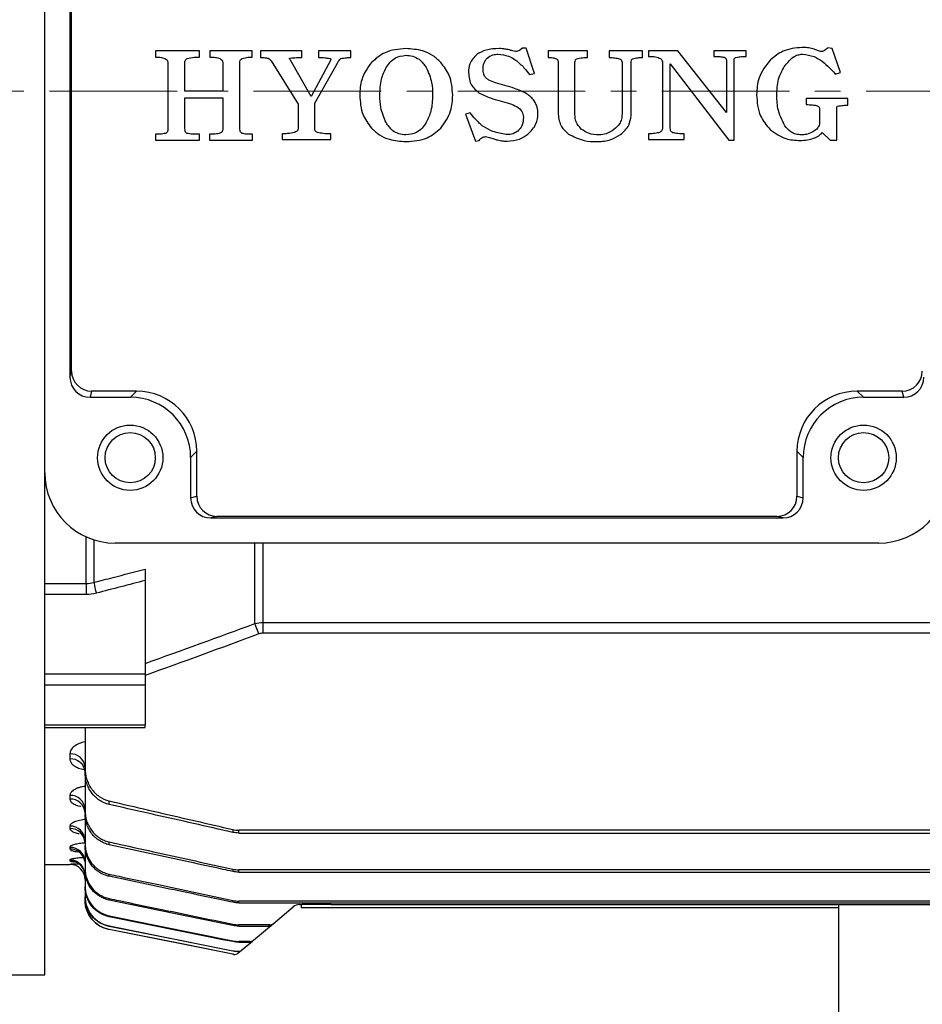
# Model space of a CAD drawing. Units: millimetres. Extents: x 743 to 1843, y -279 to 1346.
# Drawn here: x 991 to 1081, y 341 to 439 of the extents above; entities that cross this region are included whole.
import ezdxf

# ---------------------------------------------------------------- set-up
doc = ezdxf.new("R2010")
doc.units = ezdxf.units.MM
doc.linetypes.add('CENTER2', pattern=[1.125, 0.75, -0.125, 0.125, -0.125])
doc.linetypes.add('CENTERX2', pattern=[20.32, 12.7, -2.54, 2.54, -2.54])
for name, color, linetype, lineweight in [('CENTER LINE', 1, 'CENTER2', 9), ('D', 7, 'CONTINUOUS', 9), ('O', 3, 'CONTINUOUS', 30), ('OUTLINE', 3, 'CONTINUOUS', 20)]:
    doc.layers.add(name, color=color, linetype=linetype, lineweight=lineweight)

# ---------------------------------------------------------------- blocks, each defined once
blk = doc.blocks.new('A$C9be477da')
at = {"layer": 'CENTER LINE', "linetype": 'CENTERX2', "lineweight": 18}
blk.add_line((0, 91.3), (194.5, 91.3), dxfattribs=at)
at = {"layer": 'OUTLINE', "linetype": 'Continuous', "lineweight": 25}
for p, q in [((60.5, 53.3), (60.5, 129.3)), ((63.004, 119.782), (63.004, 62.818)), ((63.157, 63.43), (63.157, 119.17)), ((71.512, 95.32), (71.512, 94.703)), ((75.912, 95.32), (71.512, 95.32)), ((75.912, 94.703), (75.912, 95.32)), ((76.922, 95.32), (76.922, 94.703)), ((81.149, 95.32), (76.922, 95.32)), ((81.149, 94.703), (81.149, 95.32)), ((81.974, 95.317), (81.974, 94.647)), ((86.086, 95.317), (81.974, 95.317)), ((86.086, 94.647), (86.086, 95.317)), ((87.739, 95.317), (87.739, 94.647)), ((90.961, 95.317), (87.739, 95.317)), ((90.961, 94.647), (90.961, 95.317)), ((108.053, 95.598), (107.739, 95.348)), ((108.412, 95.598), (108.053, 95.598)), ((109.239, 93.073), (108.412, 95.598)), ((110.594, 95.317), (110.594, 94.647)), ((114.521, 95.317), (110.594, 95.317)), ((114.521, 94.647), (114.521, 95.317)), ((116.666, 95.317), (116.666, 94.647)), ((119.985, 95.317), (116.666, 95.317)), ((119.985, 94.647), (119.985, 95.317)), ((120.602, 95.317), (120.602, 94.759)), ((123.512, 95.317), (120.602, 95.317)), ((128.339, 89.182), (123.512, 95.317)), ((127.103, 95.317), (127.103, 94.759)), ((130.31, 95.317), (127.103, 95.317)), ((130.31, 94.759), (130.31, 95.317)), ((138.878, 95.547), (138.431, 95.613)), ((139.715, 93.162), (138.878, 95.547)), ((79.902, 87.644), (79.902, 94.133)), ((83.029, 94.333), (85.705, 90.017)), ((87.019, 90.769), (84.945, 94.388)), ((88.932, 94.363), (87.019, 90.769)), ((111.598, 94.15), (111.598, 89.018)), ((113.272, 88.962), (113.272, 94.152)), ((117.96, 94.152), (117.96, 89.008)), ((118.853, 88.868), (118.853, 94.15)), ((128.339, 94.419), (128.339, 89.182)), ((129.121, 86.408), (129.121, 94.419)), ((72.759, 93.948), (72.759, 87.644)), ((74.433, 91.299), (74.433, 94.11)), ((78.228, 94.03), (78.228, 91.299)), ((87.38, 90.108), (89.638, 94.107)), ((121.978, 94.105), (121.978, 87.654)), ((122.759, 94.016), (128.584, 86.408)), ((122.759, 87.654), (122.759, 94.016)), ((139.186, 93.006), (139.715, 93.162)), ((108.742, 92.949), (109.239, 93.073)), ((139.113, 93.085), (139.186, 93.006)), ((78.228, 91.299), (74.433, 91.299)), ((74.433, 90.629), (78.228, 90.629)), ((74.433, 87.714), (74.433, 90.629)), ((78.228, 90.629), (78.228, 87.552)), ((136.297, 90.586), (136.297, 89.958)), ((140.444, 90.586), (136.297, 90.586)), ((140.444, 89.901), (140.444, 90.586)), ((85.705, 90.017), (85.705, 87.566)), ((87.38, 87.566), (87.38, 90.108)), ((137.624, 89.527), (137.624, 88.015)), ((139.322, 86.429), (139.322, 89.527)), ((102.832, 89.138), (102.385, 88.997)), ((102.385, 88.997), (103.383, 86.317)), ((71.512, 87.006), (71.512, 86.413)), ((71.512, 86.413), (75.912, 86.413)), ((75.912, 86.413), (75.912, 87.006)), ((76.887, 87.006), (76.887, 86.413)), ((76.887, 86.413), (81.161, 86.413)), ((81.161, 86.413), (81.161, 87.006)), ((84.122, 87.058), (84.122, 86.5)), ((84.122, 86.5), (88.963, 86.5)), ((88.963, 86.5), (88.963, 87.058)), ((103.383, 86.317), (103.747, 86.404)), ((103.747, 86.404), (103.815, 86.497)), ((104.377, 86.779), (104.752, 86.678)), ((120.579, 87.058), (120.579, 86.5)), ((120.579, 86.5), (124.156, 86.5)), ((124.156, 86.5), (124.156, 87.058)), ((128.584, 86.408), (129.121, 86.408)), ((137.882, 87.185), (138.688, 86.429)), ((138.688, 86.429), (139.322, 86.429)), ((63.004, 62.818), (63.157, 63.43)), ((65.157, 61.431), (65.004, 60.817)), ((65.004, 60.817), (69.021, 60.817)), ((69.635, 61.431), (65.157, 61.431)), ((69.021, 60.817), (69.635, 61.431)), ((145.843, 61.431), (141.365, 61.431)), ((141.365, 61.431), (141.979, 60.817)), ((141.979, 60.817), (145.996, 60.817)), ((145.996, 60.817), (145.843, 61.431)), ((75.631, 55.435), (75.017, 54.821)), ((75.631, 50.957), (75.631, 55.435)), ((135.369, 55.435), (135.369, 50.957)), ((135.983, 54.821), (135.369, 55.435)), ((75.017, 54.821), (75.017, 50.804)), ((135.983, 50.804), (135.983, 54.821)), ((60.5, 3.3), (60.5, 53.3)), ((75.017, 50.804), (75.631, 50.957)), ((135.369, 50.957), (135.983, 50.804)), ((77.63, 48.957), (77.018, 48.804)), ((77.018, 48.804), (133.982, 48.804)), ((133.37, 48.957), (77.63, 48.957)), ((133.982, 48.804), (133.37, 48.957)), ((64.605, 42.267), (64.605, 46.927)), ((65.381, 46.628), (65.381, 42.378)), ((143.5, 46.3), (67.5, 46.3)), ((81.413, 38.287), (81.413, 46.3)), ((82.189, 46.3), (82.189, 38.395)), ((60.5, 42.267), (64.605, 42.267)), ((64.605, 42.267), (64.605, 41.177)), ((70.5, 42.576), (70.5, 33.283)), ((64.605, 41.177), (60.5, 41.177)), ((82.189, 38.395), (172.811, 38.395)), ((82.189, 38.395), (82.189, 37.327)), ((172.811, 37.327), (82.189, 37.327)), ((60.5, 33.283), (70.5, 33.283)), ((70.5, 33.283), (70.5, 32.145)), ((70.5, 32.145), (60.5, 32.145)), ((70.5, 32.145), (70.5, 28.189)), ((60.5, 28.189), (70.5, 28.189)), ((60.5, 27.919), (70.5, 27.919)), ((64.5, 27.919), (64.5, 23.904)), ((70.5, 27.919), (70.5, 28.189)), ((63, 25.299), (63, 24.802)), ((64.121, 23.813), (64.436, 23.755)), ((64.5, 23.904), (64.5, 23.487)), ((64.5, 23.487), (64.5, 19.701)), ((63, 21.17), (63, 20.812)), ((66.912, 20.269), (66.912, 20.619)), ((64.5, 19.701), (64.5, 19.375)), ((64.5, 19.375), (64.5, 16.404)), ((63, 18.114), (63, 17.864)), ((79.209, 17.773), (79.209, 17.487)), ((175.203, 17.708), (79.797, 17.708)), ((79.797, 17.424), (79.797, 17.708)), ((79.797, 17.424), (175.203, 17.424)), ((63, 15.997), (63, 15.839)), ((64.5, 16.404), (64.5, 16.155)), ((64.5, 16.155), (64.5, 13.914)), ((66.912, 16.26), (66.912, 16.536)), ((63, 14.74), (63, 14.663)), ((60.5, 14.3), (63, 14.3)), ((63, 14.301), (63, 14.3)), ((64.5, 13.914), (64.5, 13.734)), ((64.5, 13.734), (64.5, 12.168)), ((79.209, 13.821), (79.209, 13.594)), ((175.203, 13.759), (79.797, 13.759)), ((79.797, 13.533), (79.797, 13.759)), ((66.912, 13.112), (66.912, 13.324)), ((79.797, 13.533), (175.203, 13.533)), ((64.5, 12.168), (64.5, 12.051)), ((64.5, 12.051), (64.5, 11.125)), ((64.5, 11.125), (64.5, 11.067)), ((64.5, 10.76), (64.5, 11.067)), ((66.912, 10.741), (66.912, 10.895)), ((64.5, 10.759), (64.5, 10.76)), ((79.209, 10.706), (79.209, 10.53)), ((175.133, 10.645), (79.797, 10.645)), ((79.797, 10.47), (79.797, 10.645)), ((79.797, 10.47), (174.812, 10.47)), ((83.223, 8.389), (85.221, 10.066)), ((85.864, 10.3), (86.107, 10.3)), ((86, 10.3), (86, 10)), ((86, 10), (89, 10)), ((89, 10.3), (86.107, 10.3)), ((89, 10.3), (139.5, 10.3)), ((89, 10), (139.5, 10)), ((66.912, 9.09), (66.912, 9.19)), ((66.912, 8.122), (66.911, 8.121)), ((66.912, 8.122), (66.912, 8.172)), ((79.209, 8.347), (79.209, 8.218)), ((82.901, 8.287), (79.797, 8.287)), ((79.797, 8.159), (79.797, 8.287)), ((79.797, 8.159), (82.749, 8.159)), ((81.259, 6.741), (83.071, 8.262)), ((82.901, 8.287), (82.749, 8.159)), ((83.071, 8.262), (83.223, 8.389)), ((79.209, 5.358), (66.912, 7.818)), ((66.912, 7.818), (66.912, 7.818)), ((79.209, 6.69), (79.209, 6.605)), ((80.937, 6.631), (79.797, 6.631)), ((79.797, 6.547), (79.797, 6.631)), ((79.797, 6.547), (80.838, 6.547)), ((80.086, 5.757), (81.159, 6.658)), ((80.937, 6.631), (80.838, 6.547)), ((81.159, 6.658), (81.259, 6.741)), ((79.209, 5.7), (79.209, 5.658)), ((79.209, 5.358), (79.209, 5.359)), ((79.719, 5.449), (80.038, 5.716)), ((26.747, 3.3), (60.5, 3.3))]:
    blk.add_line(p, q, dxfattribs=at)
at = {"layer": 'OUTLINE', "linetype": 'Continuous', "lineweight": 25, "flags": 128}
for points in [[(64.452, 14.736), (64.471, 14.655), (64.5, 14.369)], [(64.389, 13.733), (64.471, 13.462), (64.5, 13.171)], [(79.209, 8.218), (78.229, 8.419), (74.311, 9.222), (66.912, 10.741)], [(66.912, 9.19), (67.892, 8.991), (71.811, 8.194), (79.209, 6.69)], [(79.209, 6.605), (78.229, 6.803), (74.308, 7.595), (66.912, 9.09)], [(66.912, 8.172), (67.892, 7.975), (71.814, 7.186), (79.209, 5.7)], [(79.209, 5.658), (78.228, 5.855), (74.306, 6.641), (66.912, 8.122)], [(79.209, 8.218), (79.206, 8.205), (79.206, 8.205)], [(79.209, 5.359), (78.228, 5.555), (74.306, 6.339), (66.912, 7.818)]]:
    blk.add_lwpolyline(points, dxfattribs=at)
at = {"layer": 'OUTLINE', "linetype": 'Continuous', "lineweight": 25}
for centre, radius in [((69, 54.8), 3.25), ((142, 54.8), 3.25), ((69, 54.8), 2.5), ((142, 54.8), 2.5)]:
    blk.add_circle(centre, radius, dxfattribs=at)
for centre, radius, start, end in [((65.157, 63.431), 2, 180.03681, 269.99593), ((145.843, 63.431), 2, 270.00407, 359.96319), ((67.5, 53.3), 7, 180, 270), ((143.5, 53.3), 7, 270, 0), ((77.631, 50.957), 2, 180.00407, 269.96319), ((133.369, 50.957), 2, 270.03681, 359.99593), ((72.2, 43.464), 6.904, 189.04939, 198.18288), ((-80.539, -23.24), 173.245, 20.43771, 20.80229), ((63.099, 23.897), 1.405, 4.73736, 94.05941), ((63.095, 23.396), 1.409, 4.49262, 93.87886), ((63.064, 19.734), 1.438, 2.79833, 92.54849), ((63.061, 19.372), 1.441, 2.6397, 92.41633), ((63.036, 16.65), 1.464, 1.49148, 91.4176), ((63.034, 16.398), 1.467, 1.38933, 91.32501), ((63.016, 14.513), 1.484, 0.64541, 90.63118), ((63.012, 14.347), 1.492, 15.10746, 90.46837), ((63.002, 13.24), 1.5, 23.30528, 90.08403), ((63.003, 13.165), 1.499, 22.29856, 90.09757), ((63, 12.801), 1.5, 0.00034, 90.00034), ((63, 12.8), 1.5, 0, 90), ((63.016, 13.249), 1.484, 0.00694, 23.20963), ((67.5, 10.759), 3, 180, 258.69007), ((85.864, 9.3), 1, 90, 130), ((82.783, 8.609), 0.451, 265.78298, 309.69958), ((82.936, 8.735), 0.449, 265.5942, 309.68332), ((80.853, 7.024), 0.477, 268.16167, 309.88333), ((80.953, 7.106), 0.476, 268.03792, 309.8747), ((79.797, 8.3), 3, 258.69007, 260.8346), ((79.398, 5.832), 0.5, 260.86747, 310), ((79.398, 5.832), 0.5, 260.81159, 309.99996), ((79.72, 6.096), 0.495, 267.7339, 309.9725), ((79.769, 6.136), 0.494, 268.76186, 309.96951)]:
    blk.add_arc(centre, radius, start, end, dxfattribs=at)
for centre, major_axis, ratio, start_param, end_param in [((65.004, 62.819), (0.485, 1.942), 0.99903, 1.815838, 3.386329), ((145.996, 62.819), (-0.485, 1.942), 0.99903, 2.896856, 4.467348), ((69.014, 54.814), (4.247, 4.247), 0.998985, 5.498396, 7.067974), ((69.625, 55.425), (4.251, 4.251), 0.997973, 5.498396, 7.067974), ((141.375, 55.425), (4.251, -4.251), 0.997973, 2.356803, 3.926382), ((141.986, 54.814), (4.247, -4.247), 0.998985, 2.356803, 3.926382), ((77.019, 50.804), (1.942, 0.485), 0.99903, 2.896856, 4.467348), ((133.981, 50.804), (1.942, -0.485), 0.99903, 4.95743, 6.527922)]:
    blk.add_ellipse(centre, major_axis=major_axis, ratio=ratio, start_param=start_param, end_param=end_param, dxfattribs=at)
for points, knots in [([(96.442, 95.54), (95.715, 95.483), (94.415, 95.381), (93.44, 94.533), (93.01, 94.159)], [0, 0, 0, 0, 0.55993, 1, 1, 1, 1]), ([(99.92, 94.157), (99.658, 94.406), (99.134, 94.904), (97.937, 95.437), (97.009, 95.501), (96.442, 95.54)], [0, 0, 0, 0, 0.280077, 0.560224, 1, 1, 1, 1]), ([(105.721, 95.54), (105.277, 95.527), (104.483, 95.504), (103.791, 95.122), (103.488, 94.954)], [0, 0, 0, 0, 0.560726, 1, 1, 1, 1]), ([(106.379, 95.488), (106.257, 95.505), (106.039, 95.535), (105.818, 95.539), (105.721, 95.54)], [0, 0, 0, 0, 0.559909, 1, 1, 1, 1]), ([(106.899, 95.362), (106.803, 95.39), (106.631, 95.44), (106.456, 95.473), (106.379, 95.488)], [0, 0, 0, 0, 0.560006, 1, 1, 1, 1]), ([(107.362, 95.265), (107.275, 95.28), (107.119, 95.307), (106.966, 95.345), (106.899, 95.362)], [0, 0, 0, 0, 0.559875, 1, 1, 1, 1]), ([(107.739, 95.348), (107.672, 95.319), (107.551, 95.266), (107.42, 95.265), (107.362, 95.265)], [0, 0, 0, 0, 0.559482, 1, 1, 1, 1]), ([(135.864, 95.652), (135.211, 95.591), (134.043, 95.482), (133.134, 94.753), (132.734, 94.431)], [0, 0, 0, 0, 0.5594375, 1, 1, 1, 1]), ([(136.804, 95.558), (136.63, 95.589), (136.319, 95.646), (136.003, 95.65), (135.864, 95.652)], [0, 0, 0, 0, 0.5599, 1, 1, 1, 1]), ([(137.415, 95.361), (137.302, 95.402), (137.101, 95.476), (136.895, 95.533), (136.804, 95.558)], [0, 0, 0, 0, 0.560019, 1, 1, 1, 1]), ([(137.837, 95.242), (137.755, 95.253), (137.608, 95.272), (137.474, 95.333), (137.415, 95.361)], [0, 0, 0, 0, 0.558, 1, 1, 1, 1]), ([(138.431, 95.613), (138.333, 95.522), (138.159, 95.358), (137.935, 95.277), (137.837, 95.242)], [0, 0, 0, 0, 0.561433, 1, 1, 1, 1]), ([(71.512, 94.703), (71.715, 94.706), (72.075, 94.71), (72.405, 94.567), (72.55, 94.504)], [0, 0, 0, 0, 0.562083, 1, 1, 1, 1]), ([(72.55, 94.504), (72.592, 94.465), (72.677, 94.385), (72.748, 94.186), (72.755, 94.038), (72.759, 93.948)], [0, 0, 0, 0, 0.27923, 0.560387, 1, 1, 1, 1]), ([(74.433, 94.11), (74.44, 94.213), (74.449, 94.355), (74.561, 94.502), (74.63, 94.541), (74.665, 94.56)], [0, 0, 0, 0, 0.55814, 0.779003, 1, 1, 1, 1]), ([(74.665, 94.56), (74.895, 94.612), (75.306, 94.704), (75.726, 94.703), (75.912, 94.703)], [0, 0, 0, 0, 0.5590928, 1, 1, 1, 1]), ([(76.922, 94.703), (77.115, 94.703), (77.459, 94.702), (77.785, 94.591), (77.928, 94.543)], [0, 0, 0, 0, 0.560804, 1, 1, 1, 1]), ([(77.928, 94.543), (77.977, 94.511), (78.075, 94.448), (78.203, 94.274), (78.218, 94.122), (78.228, 94.03)], [0, 0, 0, 0, 0.280603, 0.5613, 1, 1, 1, 1]), ([(79.902, 94.133), (79.912, 94.236), (79.931, 94.42), (80.084, 94.518), (80.151, 94.562)], [0, 0, 0, 0, 0.559959, 1, 1, 1, 1]), ([(80.151, 94.562), (80.334, 94.613), (80.661, 94.703), (80.999, 94.703), (81.149, 94.703)], [0, 0, 0, 0, 0.559038, 1, 1, 1, 1]), ([(81.974, 94.647), (82.116, 94.648), (82.37, 94.649), (82.62, 94.604), (82.73, 94.585)], [0, 0, 0, 0, 0.560364, 1, 1, 1, 1]), ([(82.73, 94.585), (82.798, 94.551), (82.918, 94.492), (82.995, 94.382), (83.029, 94.333)], [0, 0, 0, 0, 0.558772, 1, 1, 1, 1]), ([(84.945, 94.388), (84.925, 94.416), (84.896, 94.455), (84.868, 94.512), (84.862, 94.545), (84.866, 94.57), (84.88, 94.586), (84.896, 94.59), (84.907, 94.593)], [0, 0, 0, 0, 0.417478, 0.580089, 0.751978, 0.81339, 0.870356, 1, 1, 1, 1]), ([(84.907, 94.593), (85.126, 94.614), (85.518, 94.651), (85.912, 94.648), (86.086, 94.647)], [0, 0, 0, 0, 0.559646, 1, 1, 1, 1]), ([(87.739, 94.647), (87.951, 94.649), (88.328, 94.653), (88.699, 94.581), (88.862, 94.55)], [0, 0, 0, 0, 0.560753, 1, 1, 1, 1]), ([(88.862, 94.55), (88.886, 94.543), (88.92, 94.533), (88.957, 94.508), (88.978, 94.484), (88.982, 94.45), (88.968, 94.406), (88.946, 94.38), (88.932, 94.363)], [0, 0, 0, 0, 0.277916, 0.391478, 0.501011, 0.623589, 0.751444, 1, 1, 1, 1]), ([(89.638, 94.107), (89.686, 94.198), (89.772, 94.362), (89.907, 94.487), (89.966, 94.543)], [0, 0, 0, 0, 0.561396, 1, 1, 1, 1]), ([(89.966, 94.543), (90.149, 94.582), (90.478, 94.651), (90.813, 94.649), (90.961, 94.647)], [0, 0, 0, 0, 0.558897, 1, 1, 1, 1]), ([(93.01, 94.159), (92.626, 93.61), (91.937, 92.626), (91.872, 91.434), (91.844, 90.908)], [0, 0, 0, 0, 0.558697, 1, 1, 1, 1]), ([(94.463, 93.653), (94.74, 94.035), (95.235, 94.718), (96.061, 94.824), (96.425, 94.871)], [0, 0, 0, 0, 0.55964, 1, 1, 1, 1]), ([(96.425, 94.871), (96.658, 94.854), (97.125, 94.82), (97.9, 94.448), (98.254, 93.954), (98.47, 93.653)], [0, 0, 0, 0, 0.280629, 0.560824, 1, 1, 1, 1]), ([(101.107, 90.908), (101.052, 91.58), (100.955, 92.78), (100.236, 93.736), (99.92, 94.157)], [0, 0, 0, 0, 0.5596888, 1, 1, 1, 1]), ([(103.488, 94.954), (103.221, 94.667), (102.743, 94.153), (102.692, 93.459), (102.67, 93.153)], [0, 0, 0, 0, 0.558539, 1, 1, 1, 1]), ([(104.121, 93.406), (104.129, 93.653), (104.145, 94.094), (104.412, 94.441), (104.529, 94.593)], [0, 0, 0, 0, 0.561458, 1, 1, 1, 1]), ([(104.529, 94.593), (104.715, 94.722), (105.049, 94.952), (105.451, 94.973), (105.629, 94.982)], [0, 0, 0, 0, 0.558723, 1, 1, 1, 1]), ([(105.629, 94.982), (105.979, 94.948), (106.605, 94.886), (107.133, 94.548), (107.366, 94.4)], [0, 0, 0, 0, 0.559217, 1, 1, 1, 1]), ([(107.366, 94.4), (107.654, 94.159), (108.17, 93.728), (108.567, 93.187), (108.742, 92.949)], [0, 0, 0, 0, 0.559587, 1, 1, 1, 1]), ([(110.594, 94.647), (110.752, 94.649), (111.035, 94.652), (111.304, 94.57), (111.422, 94.534)], [0, 0, 0, 0, 0.561283, 1, 1, 1, 1]), ([(111.422, 94.534), (111.456, 94.51), (111.525, 94.461), (111.59, 94.322), (111.595, 94.215), (111.598, 94.15)], [0, 0, 0, 0, 0.279442, 0.560376, 1, 1, 1, 1]), ([(113.272, 94.152), (113.276, 94.233), (113.282, 94.346), (113.347, 94.48), (113.402, 94.514), (113.429, 94.531)], [0, 0, 0, 0, 0.559006, 0.780223, 1, 1, 1, 1]), ([(113.429, 94.531), (113.631, 94.574), (113.991, 94.652), (114.359, 94.649), (114.521, 94.647)], [0, 0, 0, 0, 0.55891, 1, 1, 1, 1]), ([(116.666, 94.647), (116.861, 94.648), (117.208, 94.649), (117.545, 94.566), (117.693, 94.529)], [0, 0, 0, 0, 0.560685, 1, 1, 1, 1]), ([(117.693, 94.529), (117.735, 94.509), (117.818, 94.469), (117.936, 94.346), (117.951, 94.225), (117.96, 94.152)], [0, 0, 0, 0, 0.281023, 0.561678, 1, 1, 1, 1]), ([(118.853, 94.15), (118.857, 94.231), (118.863, 94.343), (118.923, 94.478), (118.976, 94.514), (119.003, 94.532)], [0, 0, 0, 0, 0.55875, 0.780145, 1, 1, 1, 1]), ([(119.003, 94.532), (119.183, 94.575), (119.507, 94.65), (119.838, 94.648), (119.985, 94.647)], [0, 0, 0, 0, 0.558898, 1, 1, 1, 1]), ([(120.602, 94.759), (120.833, 94.762), (121.243, 94.766), (121.623, 94.614), (121.789, 94.548)], [0, 0, 0, 0, 0.561903, 1, 1, 1, 1]), ([(121.789, 94.548), (121.824, 94.517), (121.894, 94.454), (121.965, 94.298), (121.973, 94.178), (121.978, 94.105)], [0, 0, 0, 0, 0.27986, 0.560506, 1, 1, 1, 1]), ([(127.103, 94.759), (127.298, 94.761), (127.645, 94.764), (127.986, 94.7), (128.135, 94.672)], [0, 0, 0, 0, 0.560609, 1, 1, 1, 1]), ([(128.135, 94.672), (128.166, 94.66), (128.227, 94.635), (128.297, 94.574), (128.335, 94.496), (128.338, 94.445), (128.339, 94.419)], [0, 0, 0, 0, 0.280089, 0.559901, 0.779527, 1, 1, 1, 1]), ([(129.121, 94.419), (129.122, 94.45), (129.125, 94.512), (129.177, 94.615), (129.252, 94.649), (129.297, 94.67)], [0, 0, 0, 0, 0.28118, 0.562056, 1, 1, 1, 1]), ([(129.297, 94.67), (129.485, 94.702), (129.82, 94.76), (130.16, 94.759), (130.31, 94.759)], [0, 0, 0, 0, 0.559523, 1, 1, 1, 1]), ([(132.734, 94.431), (132.278, 93.856), (131.461, 92.825), (131.386, 91.521), (131.353, 90.945)], [0, 0, 0, 0, 0.55836, 1, 1, 1, 1]), ([(134.185, 93.861), (134.439, 94.172), (134.794, 94.607), (135.441, 94.938), (135.754, 94.967), (135.911, 94.982)], [0, 0, 0, 0, 0.559347, 0.779765, 1, 1, 1, 1]), ([(135.911, 94.982), (136.312, 94.935), (137.028, 94.851), (137.625, 94.452), (137.889, 94.276)], [0, 0, 0, 0, 0.558931, 1, 1, 1, 1]), ([(137.889, 94.276), (138.135, 94.071), (138.573, 93.705), (138.948, 93.275), (139.113, 93.085)], [0, 0, 0, 0, 0.5597621, 1, 1, 1, 1]), ([(93.853, 90.914), (93.87, 91.449), (93.902, 92.403), (94.292, 93.271), (94.463, 93.653)], [0, 0, 0, 0, 0.5603293, 1, 1, 1, 1]), ([(98.47, 93.653), (98.682, 93.163), (99.061, 92.286), (99.087, 91.334), (99.098, 90.914)], [0, 0, 0, 0, 0.559056, 1, 1, 1, 1]), ([(102.67, 93.153), (102.721, 92.702), (102.813, 91.895), (103.429, 91.378), (103.7, 91.151)], [0, 0, 0, 0, 0.559084, 1, 1, 1, 1]), ([(104.7, 92.405), (104.606, 92.468), (104.418, 92.596), (104.172, 92.933), (104.14, 93.226), (104.121, 93.406)], [0, 0, 0, 0, 0.28086, 0.561238, 1, 1, 1, 1]), ([(133.362, 91.062), (133.396, 91.622), (133.457, 92.622), (133.963, 93.482), (134.185, 93.861)], [0, 0, 0, 0, 0.559945, 1, 1, 1, 1]), ([(106.273, 91.861), (105.971, 91.94), (105.432, 92.081), (104.923, 92.306), (104.7, 92.405)], [0, 0, 0, 0, 0.560254, 1, 1, 1, 1]), ([(108.459, 91.05), (108.065, 91.239), (107.361, 91.577), (106.605, 91.774), (106.273, 91.861)], [0, 0, 0, 0, 0.559407, 1, 1, 1, 1]), ([(91.844, 90.908), (91.89, 90.229), (91.972, 89.016), (92.693, 88.048), (93.01, 87.621)], [0, 0, 0, 0, 0.560019, 1, 1, 1, 1]), ([(94.463, 88.174), (94.255, 88.665), (93.883, 89.543), (93.862, 90.494), (93.853, 90.914)], [0, 0, 0, 0, 0.559019, 1, 1, 1, 1]), ([(99.098, 90.914), (99.079, 90.378), (99.045, 89.422), (98.646, 88.555), (98.47, 88.174)], [0, 0, 0, 0, 0.560254, 1, 1, 1, 1]), ([(99.92, 87.621), (100.311, 88.176), (101.012, 89.169), (101.078, 90.376), (101.107, 90.908)], [0, 0, 0, 0, 0.558654, 1, 1, 1, 1]), ([(103.7, 91.151), (104.082, 90.96), (104.765, 90.62), (105.503, 90.426), (105.828, 90.34)], [0, 0, 0, 0, 0.559368, 1, 1, 1, 1]), ([(105.828, 90.34), (106.142, 90.258), (106.702, 90.112), (107.231, 89.877), (107.464, 89.773)], [0, 0, 0, 0, 0.560305, 1, 1, 1, 1]), ([(109.589, 89.051), (109.574, 89.276), (109.543, 89.724), (109.198, 90.471), (108.739, 90.831), (108.459, 91.05)], [0, 0, 0, 0, 0.280578, 0.560871, 1, 1, 1, 1]), ([(131.353, 90.945), (131.401, 90.214), (131.487, 88.908), (132.323, 87.915), (132.69, 87.478)], [0, 0, 0, 0, 0.560308, 1, 1, 1, 1]), ([(134.159, 87.848), (133.881, 88.416), (133.383, 89.434), (133.368, 90.563), (133.362, 91.062)], [0, 0, 0, 0, 0.5581, 1, 1, 1, 1]), ([(107.464, 89.773), (107.674, 89.626), (108.05, 89.363), (108.112, 88.914), (108.138, 88.716)], [0, 0, 0, 0, 0.559899, 1, 1, 1, 1]), ([(136.297, 89.958), (136.508, 89.959), (136.884, 89.962), (137.25, 89.877), (137.411, 89.84)], [0, 0, 0, 0, 0.560774, 1, 1, 1, 1]), ([(137.411, 89.84), (137.444, 89.822), (137.51, 89.786), (137.606, 89.686), (137.617, 89.587), (137.624, 89.527)], [0, 0, 0, 0, 0.280957, 0.561423, 1, 1, 1, 1]), ([(139.322, 89.527), (139.324, 89.583), (139.328, 89.66), (139.348, 89.762), (139.382, 89.792), (139.399, 89.806)], [0, 0, 0, 0, 0.559612, 0.78242, 1, 1, 1, 1]), ([(139.399, 89.806), (139.592, 89.841), (139.938, 89.904), (140.289, 89.902), (140.444, 89.901)], [0, 0, 0, 0, 0.558903, 1, 1, 1, 1]), ([(104.149, 87.778), (103.881, 88.011), (103.404, 88.428), (103.007, 88.921), (102.832, 89.138)], [0, 0, 0, 0, 0.559547, 1, 1, 1, 1]), ([(108.138, 88.716), (108.122, 88.415), (108.094, 87.879), (107.736, 87.484), (107.579, 87.311)], [0, 0, 0, 0, 0.5608085, 1, 1, 1, 1]), ([(108.58, 87.023), (108.9, 87.34), (109.473, 87.907), (109.554, 88.701), (109.589, 89.051)], [0, 0, 0, 0, 0.55943, 1, 1, 1, 1]), ([(111.598, 89.018), (111.658, 88.573), (111.764, 87.777), (112.369, 87.26), (112.636, 87.032)], [0, 0, 0, 0, 0.558475, 1, 1, 1, 1]), ([(113.892, 87.527), (113.687, 87.758), (113.32, 88.172), (113.287, 88.72), (113.272, 88.962)], [0, 0, 0, 0, 0.558065, 1, 1, 1, 1]), ([(117.96, 89.008), (117.948, 88.84), (117.924, 88.505), (117.671, 87.946), (117.347, 87.658), (117.149, 87.482)], [0, 0, 0, 0, 0.280355, 0.560478, 1, 1, 1, 1]), ([(117.805, 86.987), (118.128, 87.272), (118.706, 87.78), (118.808, 88.536), (118.853, 88.868)], [0, 0, 0, 0, 0.560207, 1, 1, 1, 1]), ([(72.759, 87.644), (72.753, 87.526), (72.744, 87.361), (72.644, 87.167), (72.562, 87.12), (72.522, 87.096)], [0, 0, 0, 0, 0.559593, 0.780024, 1, 1, 1, 1]), ([(74.634, 87.098), (74.586, 87.14), (74.49, 87.225), (74.442, 87.454), (74.436, 87.615), (74.433, 87.714)], [0, 0, 0, 0, 0.276568, 0.557692, 1, 1, 1, 1]), ([(78.228, 87.552), (78.223, 87.492), (78.214, 87.373), (78.094, 87.187), (77.951, 87.128), (77.863, 87.091)], [0, 0, 0, 0, 0.2808207, 0.5605916, 1, 1, 1, 1]), ([(80.135, 87.098), (80.085, 87.131), (79.985, 87.196), (79.913, 87.402), (79.906, 87.552), (79.902, 87.644)], [0, 0, 0, 0, 0.27814, 0.558733, 1, 1, 1, 1]), ([(85.705, 87.566), (85.698, 87.514), (85.684, 87.409), (85.55, 87.269), (85.427, 87.219), (85.351, 87.189)], [0, 0, 0, 0, 0.279149, 0.560173, 1, 1, 1, 1]), ([(87.627, 87.187), (87.586, 87.206), (87.503, 87.243), (87.398, 87.376), (87.387, 87.494), (87.38, 87.566)], [0, 0, 0, 0, 0.2805083, 0.5616568, 1, 1, 1, 1]), ([(93.01, 87.621), (93.271, 87.379), (93.791, 86.895), (94.972, 86.377), (95.885, 86.315), (96.442, 86.277)], [0, 0, 0, 0, 0.280103, 0.560258, 1, 1, 1, 1]), ([(96.425, 86.946), (96.198, 86.965), (95.743, 87.001), (95.004, 87.394), (94.668, 87.878), (94.463, 88.174)], [0, 0, 0, 0, 0.280387, 0.560553, 1, 1, 1, 1]), ([(98.47, 88.174), (98.341, 87.979), (98.083, 87.588), (97.402, 87.06), (96.795, 86.99), (96.425, 86.946)], [0, 0, 0, 0, 0.281018, 0.561555, 1, 1, 1, 1]), ([(96.442, 86.277), (97.177, 86.324), (98.488, 86.407), (99.483, 87.251), (99.92, 87.621)], [0, 0, 0, 0, 0.560382, 1, 1, 1, 1]), ([(106.424, 86.985), (105.973, 87.061), (105.168, 87.197), (104.46, 87.601), (104.149, 87.778)], [0, 0, 0, 0, 0.560217, 1, 1, 1, 1]), ([(107.579, 87.311), (107.379, 87.19), (107.022, 86.972), (106.607, 86.981), (106.424, 86.985)], [0, 0, 0, 0, 0.558803, 1, 1, 1, 1]), ([(115.7, 86.946), (115.332, 86.967), (114.675, 87.004), (114.131, 87.367), (113.892, 87.527)], [0, 0, 0, 0, 0.560209, 1, 1, 1, 1]), ([(117.149, 87.482), (116.902, 87.315), (116.46, 87.017), (115.932, 86.968), (115.7, 86.946)], [0, 0, 0, 0, 0.559971, 1, 1, 1, 1]), ([(121.978, 87.654), (121.974, 87.594), (121.966, 87.474), (121.861, 87.276), (121.719, 87.208), (121.633, 87.166)], [0, 0, 0, 0, 0.280956, 0.561313, 1, 1, 1, 1]), ([(123.008, 87.166), (122.96, 87.192), (122.861, 87.245), (122.772, 87.429), (122.764, 87.569), (122.759, 87.654)], [0, 0, 0, 0, 0.279003, 0.560308, 1, 1, 1, 1]), ([(132.69, 87.478), (133.192, 87.12), (134.09, 86.478), (135.186, 86.416), (135.669, 86.388)], [0, 0, 0, 0, 0.558723, 1, 1, 1, 1]), ([(135.794, 86.946), (135.613, 86.961), (135.251, 86.99), (134.653, 87.277), (134.346, 87.632), (134.159, 87.848)], [0, 0, 0, 0, 0.280157, 0.560349, 1, 1, 1, 1]), ([(137.624, 88.015), (137.541, 87.836), (137.393, 87.514), (137.095, 87.326), (136.963, 87.243)], [0, 0, 0, 0, 0.557848, 1, 1, 1, 1]), ([(72.522, 87.096), (72.335, 87.062), (72.001, 87), (71.662, 87.004), (71.512, 87.006)], [0, 0, 0, 0, 0.558842, 1, 1, 1, 1]), ([(75.912, 87.006), (75.671, 87.002), (75.242, 86.996), (74.819, 87.067), (74.634, 87.098)], [0, 0, 0, 0, 0.560753, 1, 1, 1, 1]), ([(77.863, 87.091), (77.682, 87.06), (77.359, 87.004), (77.031, 87.005), (76.887, 87.006)], [0, 0, 0, 0, 0.559352, 1, 1, 1, 1]), ([(81.161, 87.006), (80.967, 87.003), (80.622, 86.999), (80.284, 87.068), (80.135, 87.098)], [0, 0, 0, 0, 0.560739, 1, 1, 1, 1]), ([(85.351, 87.189), (85.124, 87.142), (84.718, 87.059), (84.304, 87.058), (84.122, 87.058)], [0, 0, 0, 0, 0.55931, 1, 1, 1, 1]), ([(88.963, 87.058), (88.711, 87.057), (88.261, 87.055), (87.821, 87.147), (87.627, 87.187)], [0, 0, 0, 0, 0.560508, 1, 1, 1, 1]), ([(103.815, 86.497), (103.848, 86.531), (103.905, 86.593), (103.974, 86.642), (104.004, 86.664)], [0, 0, 0, 0, 0.560447, 1, 1, 1, 1]), ([(104.004, 86.664), (104.069, 86.699), (104.187, 86.762), (104.319, 86.774), (104.377, 86.779)], [0, 0, 0, 0, 0.5601815, 1, 1, 1, 1]), ([(104.752, 86.678), (104.903, 86.63), (105.172, 86.545), (105.446, 86.476), (105.566, 86.446)], [0, 0, 0, 0, 0.5600271, 1, 1, 1, 1]), ([(105.566, 86.446), (105.74, 86.407), (106.05, 86.338), (106.367, 86.323), (106.506, 86.317)], [0, 0, 0, 0, 0.560039, 1, 1, 1, 1]), ([(106.506, 86.317), (106.929, 86.35), (107.685, 86.408), (108.306, 86.835), (108.58, 87.023)], [0, 0, 0, 0, 0.559657, 1, 1, 1, 1]), ([(112.636, 87.032), (113.139, 86.774), (114.039, 86.313), (115.046, 86.288), (115.491, 86.277)], [0, 0, 0, 0, 0.558532, 1, 1, 1, 1]), ([(115.491, 86.277), (115.957, 86.306), (116.789, 86.357), (117.494, 86.794), (117.805, 86.987)], [0, 0, 0, 0, 0.559954, 1, 1, 1, 1]), ([(121.633, 87.166), (121.438, 87.127), (121.09, 87.057), (120.736, 87.058), (120.579, 87.058)], [0, 0, 0, 0, 0.5591764, 1, 1, 1, 1]), ([(124.156, 87.058), (123.939, 87.057), (123.553, 87.055), (123.175, 87.132), (123.008, 87.166)], [0, 0, 0, 0, 0.560754, 1, 1, 1, 1]), ([(135.669, 86.388), (135.923, 86.398), (136.378, 86.415), (136.812, 86.548), (137.003, 86.606)], [0, 0, 0, 0, 0.559963, 1, 1, 1, 1]), ([(136.963, 87.243), (136.755, 87.146), (136.383, 86.974), (135.974, 86.955), (135.794, 86.946)], [0, 0, 0, 0, 0.559554, 1, 1, 1, 1]), ([(137.003, 86.606), (137.192, 86.679), (137.528, 86.809), (137.774, 87.071), (137.882, 87.185)], [0, 0, 0, 0, 0.561685, 1, 1, 1, 1]), ([(65.381, 42.378), (66.022, 42.544), (66.661, 42.709), (67.301, 42.876), (68.368, 43.152), (69.434, 43.429), (70.5, 43.706)], [0, 0, 0, 0, 0.002, 0.002, 0.002, 0.00533235, 0.00533235, 0.00533235, 0.00533235]), ([(70.5, 43.706), (70.5, 43.55), (70.5, 43.357), (70.5, 42.959), (70.5, 42.756), (70.5, 42.576)], [0, 0, 0, 0, 0.5, 0.5, 1, 1, 1, 1]), ([(64.5, 26.492), (64.292, 26.458), (64.098, 26.403), (63.726, 26.253), (63.552, 26.152), (63.347, 25.987), (63.287, 25.929), (63.183, 25.808), (63.139, 25.746), (63.035, 25.557), (63, 25.43), (63, 25.299)], [0.0357512, 0.0357512, 0.0357512, 0.0357512, 0.25, 0.25, 0.5, 0.5, 0.625, 0.625, 0.75, 0.75, 1, 1, 1, 1]), ([(63, 24.802), (63, 24.7), (63.024, 24.599), (63.12, 24.406), (63.193, 24.312), (63.383, 24.139), (63.503, 24.059), (63.783, 23.919), (63.944, 23.86), (64.121, 23.813)], [0, 0, 0, 0, 0.25, 0.25, 0.5, 0.5, 0.75, 0.75, 1, 1, 1, 1]), ([(64.5, 23.904), (64.5, 23.535), (64.553, 23.176), (64.712, 22.653), (64.779, 22.479), (64.938, 22.149), (65.03, 21.991), (65.238, 21.693), (65.354, 21.553), (65.615, 21.29), (65.756, 21.17), (66.206, 20.855), (66.549, 20.7), (66.912, 20.619)], [0, 0, 0, 0, 0.25, 0.25, 0.375, 0.375, 0.5, 0.5, 0.625, 0.625, 0.75, 0.75, 1, 1, 1, 1]), ([(66.912, 20.269), (66.732, 20.308), (66.559, 20.364), (66.225, 20.51), (66.064, 20.599), (65.766, 20.801), (65.627, 20.915), (65.369, 21.168), (65.249, 21.308), (65.038, 21.6), (64.946, 21.754), (64.786, 22.076), (64.717, 22.245), (64.554, 22.764), (64.5, 23.123), (64.5, 23.487)], [0, 0, 0, 0, 0.125, 0.125, 0.25, 0.25, 0.375, 0.375, 0.5, 0.5, 0.625, 0.625, 0.75, 0.75, 1, 1, 1, 1]), ([(64.5, 22.07), (64.418, 22.06), (64.338, 22.048), (64.15, 22.012), (64.043, 21.986), (63.845, 21.927), (63.753, 21.894), (63.581, 21.821), (63.501, 21.781), (63.29, 21.656), (63.182, 21.563), (63.037, 21.369), (63, 21.27), (63, 21.17)], [0.0371907, 0.0371907, 0.0371907, 0.0371907, 0.125, 0.125, 0.25, 0.25, 0.375, 0.375, 0.5, 0.5, 0.75, 0.75, 1, 1, 1, 1]), ([(63, 20.812), (63.001, 20.793), (63.006, 20.679), (63.121, 20.477), (63.481, 20.254), (63.825, 20.118), (64.057, 20.085), (64.087, 20.081)], [0, 0, 0, 0, 0.060963, 0.376614, 0.672575, 0.958347, 1, 1, 1, 1]), ([(66.912, 20.619), (67.236, 20.544), (67.561, 20.468), (67.886, 20.393), (69.184, 20.091), (70.483, 19.79), (71.782, 19.489), (74.257, 18.915), (76.733, 18.343), (79.209, 17.773)], [0, 0, 0, 0, 0.001, 0.001, 0.001, 0.005, 0.005, 0.005, 0.01262233, 0.01262233, 0.01262233, 0.01262233]), ([(64.5, 19.701), (64.5, 19.34), (64.555, 18.988), (64.72, 18.474), (64.789, 18.307), (64.95, 17.989), (65.044, 17.838), (65.256, 17.55), (65.377, 17.412), (65.635, 17.165), (65.774, 17.054), (66.071, 16.856), (66.232, 16.769), (66.563, 16.629), (66.734, 16.574), (66.912, 16.536)], [0, 0, 0, 0, 0.25, 0.25, 0.375, 0.375, 0.5, 0.5, 0.625, 0.625, 0.75, 0.75, 0.875, 0.875, 1, 1, 1, 1]), ([(79.209, 17.487), (78.884, 17.561), (78.558, 17.634), (78.233, 17.707), (76.933, 18.001), (75.632, 18.294), (74.331, 18.588), (71.858, 19.148), (69.385, 19.708), (66.912, 20.269)], [0, 0, 0, 0, 0.001, 0.001, 0.001, 0.005, 0.005, 0.005, 0.01260782, 0.01260782, 0.01260782, 0.01260782]), ([(64.5, 18.766), (64.421, 18.759), (64.344, 18.75), (64.161, 18.725), (64.056, 18.707), (63.759, 18.644), (63.586, 18.591), (63.299, 18.469), (63.189, 18.402), (63.038, 18.26), (63, 18.187), (63, 18.114)], [0.0381894, 0.0381894, 0.0381894, 0.0381894, 0.125, 0.125, 0.25, 0.25, 0.5, 0.5, 0.75, 0.75, 1, 1, 1, 1]), ([(66.912, 16.26), (66.736, 16.297), (66.566, 16.35), (66.238, 16.486), (66.078, 16.571), (65.781, 16.764), (65.642, 16.873), (65.384, 17.115), (65.264, 17.249), (65.05, 17.532), (64.956, 17.681), (64.793, 17.994), (64.723, 18.158), (64.556, 18.666), (64.5, 19.017), (64.5, 19.375)], [0, 0, 0, 0, 0.125, 0.125, 0.25, 0.25, 0.375, 0.375, 0.5, 0.5, 0.625, 0.625, 0.75, 0.75, 1, 1, 1, 1]), ([(63, 17.864), (63, 17.855), (63.004, 17.777), (63.11, 17.636), (63.438, 17.47), (63.775, 17.4), (63.932, 17.368)], [0, 0, 0, 0, 0.045499, 0.384507, 0.713026, 1, 1, 1, 1]), ([(64.5, 16.429), (64.311, 16.418), (64.133, 16.4), (63.768, 16.349), (63.596, 16.314), (63.305, 16.233), (63.193, 16.188), (63.039, 16.093), (63, 16.045), (63, 15.997)], [0.0388387, 0.0388387, 0.0388387, 0.0388387, 0.25, 0.25, 0.5, 0.5, 0.75, 0.75, 1, 1, 1, 1]), ([(63, 15.839), (63.028, 15.791), (63.081, 15.7), (63.378, 15.602), (63.646, 15.566), (63.737, 15.553)], [0, 0, 0, 0, 0.421345, 0.8032336, 1, 1, 1, 1]), ([(64.5, 16.404), (64.5, 16.048), (64.556, 15.702), (64.781, 15.029), (64.946, 14.717), (65.269, 14.296), (65.389, 14.164), (65.647, 13.927), (65.786, 13.819), (66.084, 13.629), (66.242, 13.546), (66.569, 13.413), (66.737, 13.36), (66.912, 13.324)], [0, 0, 0, 0, 0.25, 0.25, 0.5, 0.5, 0.625, 0.625, 0.75, 0.75, 0.875, 0.875, 1, 1, 1, 1]), ([(66.912, 13.112), (66.738, 13.148), (66.571, 13.199), (66.247, 13.329), (66.089, 13.41), (65.792, 13.597), (65.653, 13.703), (65.395, 13.936), (65.275, 14.066), (64.95, 14.481), (64.784, 14.789), (64.557, 15.456), (64.5, 15.802), (64.5, 16.155)], [0, 0, 0, 0, 0.125, 0.125, 0.25, 0.25, 0.375, 0.375, 0.5, 0.5, 0.75, 0.75, 1, 1, 1, 1]), ([(66.912, 16.536), (67.237, 16.464), (67.563, 16.392), (67.888, 16.32), (69.19, 16.032), (70.492, 15.744), (71.794, 15.456), (74.265, 14.911), (76.737, 14.365), (79.209, 13.821)], [0, 0, 0, 0, 0.001, 0.001, 0.001, 0.005, 0.005, 0.005, 0.01259323, 0.01259323, 0.01259323, 0.01259323]), ([(79.209, 13.594), (78.883, 13.665), (78.557, 13.735), (78.231, 13.806), (76.928, 14.088), (75.625, 14.37), (74.322, 14.652), (71.852, 15.187), (69.382, 15.723), (66.912, 16.26)], [0, 0, 0, 0, 0.001, 0.001, 0.001, 0.005, 0.005, 0.005, 0.01258272, 0.01258272, 0.01258272, 0.01258272]), ([(64.35, 14.959), (64.214, 14.953), (63.863, 14.938), (63.421, 14.885), (63.067, 14.814), (63.022, 14.765), (63, 14.74)], [0, 0, 0, 0, 0.174187, 0.450579, 0.725852, 1, 1, 1, 1]), ([(64.451, 14.729), (64.4, 14.872), (64.305, 15.135), (64.057, 15.407), (63.861, 15.544), (63.748, 15.594), (63.74, 15.597), (63.736, 15.598)], [0, 0, 0, 0, 0.302772, 0.554738, 0.757334, 0.890841, 1, 1, 1, 1]), ([(63, 14.663), (63.023, 14.641), (63.066, 14.598), (63.332, 14.567), (63.459, 14.552)], [0, 0, 0, 0, 0.523155, 1, 1, 1, 1]), ([(63.931, 14.327), (63.757, 14.323), (63.405, 14.317), (63.068, 14.306), (63.023, 14.303), (63, 14.301)], [0, 0, 0, 0, 0.331214, 0.666281, 1, 1, 1, 1]), ([(64.375, 13.722), (64.338, 13.816), (64.253, 14.03), (64.02, 14.276), (63.774, 14.45), (63.583, 14.533), (63.489, 14.562), (63.455, 14.569), (63.462, 14.568), (63.463, 14.567)], [0, 0, 0, 0, 0.188051, 0.427381, 0.626213, 0.776828, 0.884099, 0.982286, 1, 1, 1, 1]), ([(64.5, 13.914), (64.5, 13.563), (64.557, 13.221), (64.786, 12.556), (64.952, 12.251), (65.387, 11.7), (65.646, 11.467), (66.242, 11.096), (66.567, 10.966), (66.912, 10.895)], [0, 0, 0, 0, 0.25, 0.25, 0.5, 0.5, 0.75, 0.75, 1, 1, 1, 1]), ([(66.912, 10.741), (66.568, 10.811), (66.246, 10.938), (65.65, 11.305), (65.391, 11.534), (64.954, 12.081), (64.788, 12.383), (64.557, 13.044), (64.5, 13.384), (64.5, 13.734)], [0, 0, 0, 0, 0.25, 0.25, 0.5, 0.5, 0.75, 0.75, 1, 1, 1, 1]), ([(66.912, 13.324), (67.238, 13.254), (67.564, 13.185), (67.89, 13.115), (69.194, 12.837), (70.498, 12.56), (71.802, 12.282), (74.271, 11.756), (76.74, 11.231), (79.209, 10.706)], [0, 0, 0, 0, 0.001, 0.001, 0.001, 0.005, 0.005, 0.005, 0.01257278, 0.01257278, 0.01257278, 0.01257278]), ([(79.209, 10.53), (78.882, 10.599), (78.556, 10.667), (78.23, 10.735), (76.925, 11.009), (75.62, 11.283), (74.315, 11.557), (71.847, 12.075), (69.379, 12.593), (66.912, 13.112)], [0, 0, 0, 0, 0.001, 0.001, 0.001, 0.005, 0.005, 0.005, 0.01256521, 0.01256521, 0.01256521, 0.01256521]), ([(64.5, 12.168), (64.5, 11.819), (64.558, 11.48), (64.789, 10.821), (64.956, 10.52), (65.394, 9.977), (65.653, 9.749), (66.249, 9.386), (66.569, 9.26), (66.912, 9.19)], [0, 0, 0, 0, 0.25, 0.25, 0.5, 0.5, 0.75, 0.75, 1, 1, 1, 1]), ([(66.912, 9.09), (66.57, 9.158), (66.251, 9.283), (65.656, 9.643), (65.397, 9.869), (64.958, 10.409), (64.79, 10.709), (64.558, 11.364), (64.5, 11.703), (64.5, 12.051)], [0, 0, 0, 0, 0.25, 0.25, 0.5, 0.5, 0.75, 0.75, 1, 1, 1, 1]), ([(64.5, 11.125), (64.5, 10.777), (64.558, 10.439), (64.791, 9.785), (64.96, 9.485), (65.398, 8.948), (65.658, 8.722), (66.252, 8.364), (66.571, 8.24), (66.912, 8.172)], [0, 0, 0, 0, 0.25, 0.25, 0.5, 0.5, 0.75, 0.75, 1, 1, 1, 1]), ([(66.912, 8.122), (66.571, 8.19), (66.253, 8.314), (65.66, 8.67), (65.4, 8.895), (64.961, 9.431), (64.792, 9.729), (64.559, 10.382), (64.5, 10.72), (64.5, 11.067)], [0, 0, 0, 0, 0.25, 0.25, 0.5, 0.5, 0.75, 0.75, 1, 1, 1, 1]), ([(66.912, 10.895), (67.238, 10.827), (67.564, 10.76), (67.891, 10.692), (69.196, 10.421), (70.502, 10.151), (71.807, 9.88), (74.274, 9.368), (76.742, 8.857), (79.209, 8.347)], [0, 0, 0, 0, 0.001, 0.001, 0.001, 0.005, 0.005, 0.005, 0.01255847, 0.01255847, 0.01255847, 0.01255847]), ([(66.912, 7.818), (66.572, 7.886), (66.253, 8.009), (65.66, 8.365), (65.4, 8.59), (64.961, 9.125), (64.792, 9.423), (64.559, 10.076), (64.5, 10.413), (64.5, 10.76)], [0, 0, 0, 0, 0.25, 0.25, 0.5, 0.5, 0.75, 0.75, 1, 1, 1, 1]), ([(79.758, 5.642), (79.748, 5.635), (79.739, 5.628), (79.729, 5.622), (79.72, 5.615), (79.71, 5.608), (79.701, 5.602)], [0, 0, 0, 0, 0.0002573417, 0.0002573417, 0.0002573417, 0.0005247072, 0.0005247072, 0.0005247072, 0.0005247072]), ([(80.038, 5.717), (80.046, 5.723), (80.054, 5.73), (80.062, 5.737), (80.07, 5.744), (80.078, 5.75), (80.086, 5.757)], [0, 0, 0, 0, 0.0002655839, 0.0002655839, 0.0002655839, 0.0005211711, 0.0005211711, 0.0005211711, 0.0005211711])]:
    blk.add_open_spline(points, degree=3, knots=knots, dxfattribs=at)
for points in [[(64.605, 42.267), (64.87, 42.267), (65.129, 42.305), (65.381, 42.378)], [(70.5, 42.576), (68.88, 42.153), (67.26, 41.731), (65.64, 41.309)], [(65.64, 41.309), (65.302, 41.221), (64.957, 41.177), (64.605, 41.177)], [(70.5, 34.321), (74.144, 35.625), (77.782, 36.946), (81.413, 38.287)], [(81.413, 38.287), (81.666, 38.359), (81.925, 38.395), (82.189, 38.395)], [(82.189, 37.327), (82.055, 37.327), (81.926, 37.302), (81.801, 37.256)], [(81.801, 37.256), (78.042, 35.853), (74.274, 34.474), (70.5, 33.115)], [(79.209, 17.773), (79.402, 17.73), (79.599, 17.708), (79.797, 17.708)], [(79.797, 17.424), (79.599, 17.424), (79.403, 17.445), (79.209, 17.487)], [(79.209, 13.821), (79.403, 13.78), (79.599, 13.759), (79.797, 13.759)], [(79.797, 13.533), (79.599, 13.533), (79.403, 13.553), (79.209, 13.594)], [(79.209, 10.706), (79.403, 10.665), (79.599, 10.645), (79.797, 10.645)], [(79.797, 10.47), (79.599, 10.47), (79.403, 10.49), (79.209, 10.53)], [(79.209, 8.347), (79.403, 8.307), (79.599, 8.287), (79.797, 8.287)], [(79.797, 8.159), (79.599, 8.159), (79.403, 8.179), (79.209, 8.218)], [(79.209, 6.69), (79.403, 6.65), (79.599, 6.631), (79.797, 6.631)], [(79.797, 6.547), (79.599, 6.547), (79.403, 6.566), (79.209, 6.605)], [(79.209, 5.7), (79.39, 5.664), (79.573, 5.644), (79.758, 5.642)], [(79.701, 5.602), (79.535, 5.607), (79.371, 5.626), (79.209, 5.658)], [(79.318, 5.339), (79.282, 5.345), (79.245, 5.351), (79.209, 5.359)]]:
    blk.add_open_spline(points, degree=3, dxfattribs=at)

msp = doc.modelspace()

# ---------------------------------------------------------------- linework, layer by layer
at = {"layer": 'O'}
for q in [(1237.8249, 350.5506), (1072.8249, 332.5506)]:
    msp.add_line((1072.8249, 350.5506), q, dxfattribs=at)

# ---------------------------------------------------------------- block references
at = {"layer": 'D'}
msp.add_blockref('A$C9be477da', (933.3249, 340.2506), dxfattribs=at)

doc.saveas('drawing.dxf')
